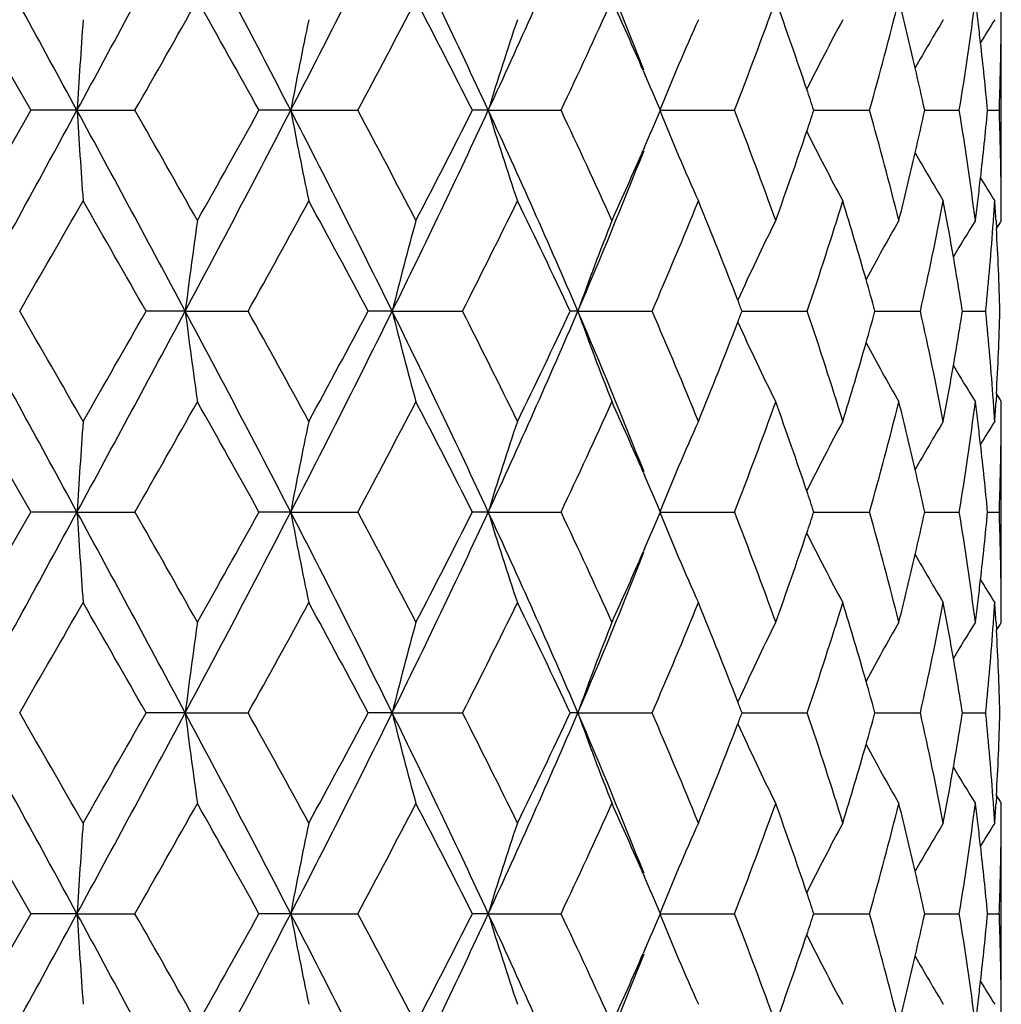
# Model space of a CAD drawing. Units: inches. Extents: x 9.48 to 12.4, y 4.55 to 13.99.
# Drawn here: x 10.95 to 11.21, y 5.05 to 5.31 of the extents above; entities that cross this region are included whole.
import ezdxf

# ---------------------------------------------------------------- set-up
doc = ezdxf.new("R2010")
doc.units = ezdxf.units.IN
doc.header["$LTSCALE"] = 1.21
doc.header["$MEASUREMENT"] = 0
doc.layers.get('0').update_dxf_attribs({"linetype": 'CONTINUOUS'})

msp = doc.modelspace()

# ---------------------------------------------------------------- linework, layer by layer
at = {"color": 7, "linetype": 'CONTINUOUS'}
for p, q in [((10.9376942708, 5.3133884778), (10.9543015781, 5.2845938478)), ((11.2076923427, 5.2609140177), (11.2076923427, 5.3082731494)), ((11.1141922201, 5.2950256685), (11.1145556204, 5.2941928584)), ((10.9543008556, 5.2845984447), (10.9376932759, 5.2558074222)), ((10.9663214763, 5.2845952321), (10.9543045501, 5.2845957417)), ((10.9663214513, 5.284595219), (10.9814641068, 5.284596663)), ((11.0221441595, 5.2845952321), (11.0138547967, 5.2845957417)), ((11.022144129, 5.284595219), (11.0396522772, 5.284596663)), ((11.0737320759, 5.2845952321), (11.0695859399, 5.2845957417)), ((11.0737320415, 5.284595219), (11.0927277507, 5.284596663)), ((11.1184983555, 5.284595219), (11.1380291015, 5.284596663)), ((11.1587456535, 5.2845956412), (11.160566971, 5.2845957648)), ((11.160566971, 5.2845957648), (11.1732847307, 5.284596663)), ((11.1877036965, 5.2845959985), (11.1967267738, 5.284596663)), ((11.2041245944, 5.2845963828), (11.2071797489, 5.284596663)), ((11.1145534536, 5.2750023405), (11.1142035314, 5.2742006939)), ((11.2063153317, 5.2557256596), (11.2064270948, 5.2537641047)), ((11.2036280019, 5.2321236872), (11.2036625279, 5.2324701219)), ((10.9945898726, 5.2321251582), (10.9843693131, 5.2321244034)), ((10.9945898475, 5.2321251463), (11.0110221232, 5.2321256972)), ((11.0486343229, 5.2321251582), (11.0423748286, 5.2321244034)), ((11.0486342935, 5.2321251463), (11.0670057317, 5.2321256972)), ((11.097115679, 5.2321251582), (11.0951311271, 5.2321244034)), ((11.0971156468, 5.2321251463), (11.1165050268, 5.2321256972)), ((11.1399948592, 5.2321251866), (11.1570379074, 5.2321256972)), ((11.1747121759, 5.2321253986), (11.1865718854, 5.2321256972)), ((11.1975450983, 5.2321255482), (11.2036260039, 5.2321256972)), ((11.2036627229, 5.2317800581), (11.2036281898, 5.2321264778)), ((11.2064276587, 5.2104867903), (11.2063159186, 5.2085253895)), ((10.9376930196, 5.2084432742), (10.9543009355, 5.1796512932)), ((11.2076923427, 5.1559758645), (11.2076923427, 5.2033345295)), ((11.1142032715, 5.1900506953), (11.1145536528, 5.189247984)), ((10.9543022414, 5.1796559225), (10.9376956749, 5.1508610738)), ((10.9663215169, 5.1796544583), (10.9543040156, 5.179653256)), ((10.9663215172, 5.1796544573), (10.9814627874, 5.179654029)), ((11.0221442795, 5.1796544583), (11.0138541084, 5.179653256)), ((11.0221442798, 5.1796544573), (11.0396512685, 5.179654029)), ((11.0737322693, 5.1796544583), (11.0695851323, 5.179653256)), ((11.0737322697, 5.1796544573), (11.0927271034, 5.179654029)), ((11.1184986495, 5.1796544573), (11.138028848, 5.179654029)), ((11.1587458415, 5.1796543019), (11.1605674325, 5.1796543502)), ((11.1605674325, 5.1796543502), (11.1732848837, 5.179654029)), ((11.1877037798, 5.1796543067), (11.1967273257, 5.179654029)), ((11.2041247157, 5.1796542163), (11.2071806719, 5.179654029)), ((11.1145565654, 5.1700567991), (11.1141904432, 5.1692177158)), ((11.2063177354, 5.1507775278), (11.20642974, 5.1488121402)), ((10.9945900839, 5.1271830205), (10.9843691348, 5.1271823934)), ((10.9945900577, 5.1271830081), (11.0110212734, 5.1271842636)), ((11.0486347349, 5.1271830205), (11.0423744672, 5.1271823934)), ((11.0486347042, 5.1271830081), (11.0670049464, 5.1271842636)), ((11.0971162711, 5.1271830205), (11.0951306008, 5.1271823934)), ((11.0971162375, 5.1271830081), (11.1165043455, 5.1271842636)), ((11.1399954642, 5.1271830349), (11.1570373641, 5.1271842636)), ((11.1747126905, 5.1271835281), (11.1865715074, 5.1271842636)), ((11.1975453823, 5.1271838563), (11.2036258102, 5.1271842636)), ((11.2036630556, 5.1268387385), (11.2036285441, 5.1271852392)), ((11.2036298983, 5.1271807008), (11.2036644677, 5.1275270661)), ((11.2064265984, 5.1055436625), (11.2063147721, 5.1035823122)), ((10.9376932764, 5.1035007575), (10.9543005609, 5.0747104772)), ((11.2076923427, 5.051035108), (11.2076923427, 5.0983949745)), ((11.1142023604, 5.0851091529), (11.1145529849, 5.0843058731)), ((10.9542997943, 5.0747150754), (10.9376906195, 5.0459209824)), ((10.9663213605, 5.0747133679), (10.9543026999, 5.0747118413)), ((10.9663215018, 5.0747134382), (10.9814650446, 5.0747132186)), ((11.0221438179, 5.0747133679), (11.0138528522, 5.0747118413)), ((11.0221439901, 5.0747134382), (11.0396531647, 5.0747132186)), ((11.0737315257, 5.0747133679), (11.0695839986, 5.0747118413)), ((11.0737317201, 5.0747134382), (11.0927285434, 5.0747132186)), ((11.1184978677, 5.0747134382), (11.1380297596, 5.0747132186)), ((11.1587449179, 5.0747133493), (11.16056665, 5.0747133488)), ((11.16056665, 5.0747133488), (11.1732852213, 5.0747132186)), ((11.1877031546, 5.0747133322), (11.1967270722, 5.0747132186)), ((11.2041244234, 5.0747132942), (11.2071798402, 5.0747132186)), ((11.1145528678, 5.065116914), (11.1141986817, 5.0643053526))]:
    msp.add_line(p, q, dxfattribs=at)
for centre, radius, start, end in [((-5.7637189565, -3.809585607), 19.0420161227, 28.5277913908, 28.7076437409), ((4.0019040659, 9.0705354466), 7.926944757, 331.4709701882, 331.901768862), ((7.2182362938, 3.320531367), 4.2810351455, 27.3085696426, 28.1017657332), ((8.1753833798, 6.7547583003), 3.2039704097, 332.6866466969, 333.7377915027), ((8.9398714549, 4.2962015196), 2.3516554341, 24.8533384757, 26.2704857833), ((9.2992918668, 6.1068559061), 1.9556969789, 335.137389076, 336.8204382066), ((9.6299460072, 4.708574899), 1.5961175878, 21.5602123337, 23.188817223), ((5.512076689, 8.4005926021), 6.2947345461, 330.3291480977, 330.630342808), ((6.7627450298, 2.929915311), 4.859673869, 28.9819636385, 29.3707869861), ((8.5147103187, 6.6344881251), 2.863139611, 331.8700168013, 332.5214552695), ((8.8381764904, 4.160433421), 2.49858411, 26.7384862345, 27.4802844251), ((9.4656004761, 6.0537801425), 1.7997798816, 334.6987249477, 335.7085085106), ((9.6095595882, 4.6379281192), 1.6418576511, 23.5916765726, 24.2928156311), ((9.9358420719, 5.7499885763), 1.289131408, 338.8375061403, 340.2036653183), ((10.0172796356, 4.906061982), 1.2025945513, 18.6217712916, 19.7980818065), ((10.201502273, 5.5587353492), 1.0097160453, 344.2462429177, 345.9371557384), ((10.2459721342, 5.0791442182), 0.9638827993, 12.9828164142, 14.064941598), ((10.3458688368, 5.423219619), 0.8620827271, 350.7464726888, 352.6805053033), ((10.3649532697, 5.2059511355), 0.8428496882, 6.9361467487, 7.3233691531), ((10.3997153111, 5.3133345339), 0.8079812723, 359.64041727, 0.0038252883), ((14.1311848847, 5.0823899721), 3.1713162933, 175.915531444, 176.3443030951), ((12.1587582384, 5.0701474232), 1.1566673202, 168.1194161206, 169.3154618497), ((11.8280505879, 5.0552537847), 0.7884122131, 161.2812381748, 163.0887384855), ((11.7300366657, 5.0374116886), 0.6596049433, 155.754798112, 157.991459246), ((11.6999136199, 5.0204707894), 0.6062719199, 151.6595970089, 153.5954669718), ((11.696422382, 5.0053269575), 0.587940086, 148.9846480127, 150.4040314307), ((10.3668121188, 5.2061773544), 0.8409771245, 6.5619775315, 6.936141101), ((11.6989821631, 4.9962385425), 0.5834406604, 147.6683840089, 148.3612065293), ((10.3994758193, 5.3133360153), 0.8082207686, 359.3233561638, 359.6404188052), ((10.3702109642, 5.2065640077), 0.8375563596, 5.3456381611, 6.5622711853), ((10.3988060153, 5.3133466744), 0.8088906518, 357.9629351073, 359.3231614868), ((9.6302105697, 4.6469819948), 1.6193091526, 23.1883791282, 23.5583829849), ((10.2565349698, 5.08160611), 0.953036891, 12.2976569337, 12.9812577961), ((10.0339145172, 4.9117347689), 1.185019124, 18.3393197513, 18.6186788441), ((-8.814909022, 16.0437400701), 22.5179101536, 331.305843912, 331.4579320822), ((14.4366031806, 5.5074338213), 3.4774290008, 183.6741120621, 184.0651855978), ((4.3803568023, 1.7025388242), 7.4970700141, 28.085941978, 28.5414351557), ((5.7562094079, 2.3064988125), 6.0143497979, 29.3654708118, 29.6806763115), ((7.0684919876, 7.3273575998), 4.4501959047, 331.9125901186, 332.6756273703), ((6.5794757958, 7.7420223744), 5.0697756786, 330.6331636248, 331.005841561), ((12.1903597251, 5.5053474072), 1.1888899033, 190.7007350906, 191.864501313), ((8.2309172151, 3.8424879362), 3.1417544951, 26.2515190395, 27.323459896), ((8.5654069234, 3.9613285081), 2.8058788214, 27.4739492407, 28.1386110595), ((8.8913220357, 6.2962592396), 2.4054890666, 333.7443295611, 335.1297497079), ((8.7910526065, 6.4331164068), 2.5516270078, 332.5228126485, 333.2491293574), ((11.8330391417, 5.5155454896), 0.7936531132, 196.9176211632, 198.7134025086), ((9.3159728805, 4.4697937486), 1.93742583, 23.1709858834, 24.8698719071), ((9.4857846773, 4.524702431), 1.7775613771, 24.2863126699, 25.3085989731), ((9.6074996934, 5.9323757766), 1.6441869938, 336.4332793017, 336.7976050782), ((11.7318072461, 5.5325440483), 0.661533343, 202.012521701, 204.2429406923), ((9.9455184469, 4.8228206099), 1.2788015357, 19.7908687232, 21.1678910216), ((10.0210590545, 5.6620310026), 1.1986595239, 341.3703214546, 341.6464984847), ((10.2056658911, 5.0115909892), 1.0054003427, 14.0580396517, 15.7559882633), ((10.2493166401, 5.4893811036), 0.9604707116, 347.0111202635, 347.6894242586), ((10.3460652182, 5.1460427392), 0.8618768112, 7.3167987088, 9.2510381964), ((10.3656498402, 5.3632127094), 0.8421509574, 353.4336655259, 354.6436762963), ((10.3952678373, 5.2558389232), 0.81242582, 0.6746569768, 2.0286694717), ((10.0072358029, 5.6667105225), 1.2132533533, 340.2036046292, 341.3694484094), ((11.699934752, 5.5487274025), 0.6062937788, 206.4041426555, 208.3404197603), ((9.6063532495, 5.8702711784), 1.6216050584, 336.8258352951, 338.4301673734), ((9.5883269374, 5.9407478567), 1.6651079545, 335.7103970879, 336.4028986935), ((10.2392929182, 5.491691029), 0.9707571469, 345.9369608728, 347.011245873), ((11.6952210731, 5.5631665182), 0.586550865, 209.5945707832, 211.0178182023), ((10.3610791935, 5.3637232412), 0.8467500025, 353.0628101851, 353.434713422), ((11.7000401093, 5.5736529798), 0.5847089053, 211.6427944754, 212.3345827828), ((10.3957631939, 5.2558467801), 0.8119304053, 0.3582995383, 0.6745141719), ((-0.5203015684, 11.8497729211), 13.2435782413, 330.0206790144, 330.1643700159), ((2.6775223449, 0.5062546371), 9.5570670097, 29.6360913828, 29.8348669989), ((7.6400151191, 7.1060948105), 3.8568727506, 330.9299618159, 331.4181504174), ((8.0147382214, 3.6200707746), 3.4300576368, 28.0328927702, 28.5791235396), ((9.1108295948, 6.2240552015), 2.1932990881, 333.1115149674, 333.9516809697), ((9.2611509222, 4.3714506599), 2.0258928062, 25.1403091285, 26.0431301632), ((9.7440525476, 5.8261475106), 1.4954918822, 336.5961436038, 337.7927317288), ((9.8260862636, 4.7293849005), 1.4068044391, 21.0621475924, 22.1991660324), ((10.089348213, 5.5917796082), 1.1266402974, 341.3837134639, 342.9219260385), ((10.1366432141, 4.9447924471), 1.0771008709, 15.9267433237, 17.067194415), ((10.2855476063, 5.4339440798), 0.9233526416, 347.3747400566, 349.1993044786), ((10.3102152262, 5.0927824225), 0.8982041199, 9.8436479441, 10.7886323279), ((10.3591466453, 5.3639584589), 0.8486968127, 352.6787840054, 353.0628047717), ((10.3834966656, 5.3141276182), 0.8242198805, 355.9194326389, 356.298274579), ((10.3878648512, 5.2081079526), 0.8198345169, 3.3297329095, 3.6930157419), ((10.3959403101, 5.2558478751), 0.8117532856, 359.9971447098, 0.3583004283), ((12.6251364877, 5.0250798156), 1.6436392093, 171.9303955242, 172.7633619127), ((11.9386449973, 5.0115479881), 0.9169368428, 164.5506621519, 166.0804815119), ((11.7636888875, 4.9946164845), 0.7076228665, 158.3392471882, 160.3883576774), ((11.7079515708, 4.9772860887), 0.62469124, 153.5219951824, 155.6378754931), ((11.6957005125, 4.9603368667), 0.5935203236, 150.1436597116, 151.8487543403), ((11.6962434733, 4.9481494268), 0.5830910164, 148.1543545937, 149.2422910024), ((10.3797857581, 5.3144102314), 0.8279414915, 354.3202260267, 355.9181986357), ((11.6977843924, 4.943573587), 0.5811016512, 147.4990599385, 147.7366581877), ((10.3900027877, 5.2082252175), 0.8176933652, 1.674804366, 3.1925619192), ((10.3179866368, 5.0941420506), 0.8903146782, 8.9156797626, 9.8429393885), ((10.1505028796, 4.9487938175), 1.0626752244, 15.4632021752, 15.9243404404), ((9.8463695526, 4.7372846261), 1.3850372493, 20.9329330092, 21.0587331818), ((-8.7500855478, -5.5440075266), 22.444011092, 28.541563329, 28.6941537288), ((-0.4874549404, -1.3665815875), 13.205661728, 29.8352398288, 29.9793472075), ((4.3794998619, 8.7621252814), 7.4980208538, 331.45891147, 331.9143509832), ((2.6833803603, 9.9545910967), 9.5502918069, 330.1653608253, 330.364282467), ((12.6961271313, 5.4489008891), 1.7152903517, 187.2603657633, 188.0585147062), ((7.0733021199, 3.1394340396), 4.444755759, 27.3237223919, 28.0877014947), ((7.6514858154, 3.3644718739), 3.8437781214, 28.5809553154, 29.0708206153), ((8.231968392, 6.6212080774), 3.1405665611, 332.6767117202, 333.7490673476), ((8.0237893999, 6.8392759776), 3.4197638451, 331.4204631881, 331.9683514738), ((11.9467450065, 5.4549221126), 0.9253330863, 193.9322770469, 195.4481875882), ((8.8934490035, 4.1690124818), 2.4031296934, 24.8694670743, 26.2562630349), ((9.1196643717, 4.2445897256), 2.1834320485, 26.0464885128, 26.890475761), ((9.3168949256, 5.994029447), 1.9364101006, 335.1301045776, 336.8298965335), ((9.2691406957, 6.0889519411), 2.0170253404, 333.9554000327, 334.8622118023), ((11.7678562999, 5.4712616812), 0.7120949833, 199.6224747685, 201.6586836062), ((9.607667624, 4.5945143218), 1.6201861274, 21.5693664737, 23.1750558718), ((9.7511502336, 4.6410800629), 1.4877956568, 22.2043827917, 23.4071969612), ((9.847133828, 5.7266469184), 1.3842096438, 338.9422408912, 339.0680834651), ((10.0947359076, 4.8741968439), 1.1209836091, 17.0745516816, 18.6205738184), ((10.1524090317, 5.5148998159), 1.0606897924, 344.0764081172, 344.5383208906), ((10.2891306331, 5.031039719), 0.919696093, 10.7975729833, 12.629447439), ((10.3198647089, 5.3697808002), 0.8884087109, 350.1572396089, 351.0864042939), ((10.3812676713, 5.1499546705), 0.8264556945, 4.0812380604, 5.6820260431), ((10.391145063, 5.2559630728), 0.8165499392, 356.807362551, 358.3271930951), ((9.8320719256, 5.7324758028), 1.4003600629, 337.798791789, 338.9411055669), ((11.711647405, 5.4887508585), 0.6287946955, 204.3714737424, 206.4735300043), ((10.1403453813, 5.5183500247), 1.0732371243, 342.9312920316, 344.0759760319), ((11.6969851988, 5.504610641), 0.594980903, 208.1519916711, 209.8529014611), ((10.3121056488, 5.371116366), 0.8962818704, 349.2107653617, 350.1579085661), ((11.6956207076, 5.515675781), 0.582337614, 210.7530401733, 211.8423288146), ((11.6978134444, 5.5206988075), 0.5811377322, 212.2636266965, 212.5011928971), ((5.7487209537, 8.1619511636), 6.0229355903, 330.319883739, 330.6346493591), ((6.5768180837, 2.7207739488), 5.072804953, 28.9939655614, 29.366432264), ((8.5590678132, 6.5062456583), 2.813036639, 331.8625724654, 332.5255630373), ((8.7857652856, 4.028439666), 2.5575611281, 26.7514387852, 27.4760926706), ((9.4801525295, 5.9421382448), 1.7837607514, 334.6935062795, 335.7122707714), ((9.5856254712, 4.5223039253), 1.6680635001, 23.5977195663, 24.2889680678), ((9.940979545, 5.6431171485), 1.2836440137, 338.8350098025, 340.2068800148), ((10.0040951274, 4.7964458631), 1.2165791878, 18.6321211658, 19.7947897163), ((10.2025568256, 5.4534818382), 1.0086164535, 344.2469755154, 345.9395638821), ((10.2379216411, 4.97222577), 0.9721687035, 12.9897364446, 14.06248649), ((10.3446341784, 5.3184125831), 0.8633227058, 350.7507675725, 352.6818307022), ((10.3597780223, 5.1003614175), 0.8480621007, 6.9375869955, 7.3220131217), ((10.3840961294, 5.1501619725), 0.8236196552, 3.7016217644, 4.0808573522), ((10.388435268, 5.2561046458), 0.8192634157, 356.3069820586, 356.6706369704), ((10.3965243881, 5.2083902133), 0.8111696121, 359.642209001, 0.003747878), ((14.1079980547, 4.9792330585), 3.1480628711, 175.9178267629, 176.3497963692), ((12.1560375741, 4.9658233774), 1.1538793618, 168.1214950269, 169.320506791), ((11.8270503239, 4.9506785751), 0.7873486747, 161.2829636227, 163.0930125474), ((11.7295349197, 4.9327152113), 0.659047967, 155.756112468, 157.994795137), ((11.6991222014, 4.9159621406), 0.6053707372, 151.6598692967, 153.5988589152), ((11.6955902609, 4.9008828111), 0.5869712279, 148.9841483113, 150.4061540791), ((10.3617096372, 5.100596536), 0.8461162291, 6.5654522517, 6.9375815102), ((11.6971028943, 4.8924754002), 0.5812227951, 147.6671802961, 148.3629420859), ((10.3963463786, 5.2083913121), 0.811347625, 359.3258889061, 359.6422099089), ((10.3958485334, 5.2083992066), 0.8118455286, 357.9706994007, 359.3257451605), ((10.3652432195, 5.1009987621), 0.8425598306, 5.3563304207, 6.5657538453), ((9.6066309456, 4.5315156305), 1.6451269677, 23.2019401985, 23.5660785581), ((10.2487062746, 4.974740487), 0.9610947961, 12.3102758858, 12.9881725053), ((10.021017125, 4.8022191703), 1.1986995659, 18.3528446554, 18.6290474568), ((-4.9640908022, 13.8374716672), 18.1310737549, 331.2880346612, 331.4769246305), ((14.3941801976, 5.399289453), 3.4348879121, 183.6661307286, 184.0620221445), ((3.8509204539, 1.31243864), 8.0984128365, 28.1023714698, 28.5240511756), ((5.4252651472, 2.0146960561), 6.3943997172, 29.37048875, 29.6669867297), ((7.2593879748, 7.1221108924), 4.2345568852, 331.8938444215, 332.6957546744), ((6.8241700599, 7.4999395244), 4.7892760467, 330.6273931793, 331.0219308913), ((12.1857590045, 5.3993656842), 1.1841757983, 190.6925791056, 191.8608865817), ((8.150837057, 3.6971386853), 3.2314483103, 26.2660392399, 27.308249804), ((8.502695683, 3.8235231541), 2.8766759184, 27.4783740588, 28.1267418486), ((8.9518835907, 6.1623148203), 2.3383462544, 333.7251979351, 335.1504286035), ((8.8593583665, 6.2929373057), 2.4747731557, 332.5168819443, 333.2658181893), ((11.8312543832, 5.4099489488), 0.791754588, 196.9098076726, 198.7097329628), ((9.2903024065, 4.3534190696), 1.9655246101, 23.1829192839, 24.8575576261), ((9.4646158993, 4.4100792278), 1.800836505, 24.2899384485, 25.2991220687), ((9.6378688211, 5.8139044676), 1.6109458447, 336.4424132128, 336.8143374116), ((11.7308520214, 5.4271304929), 0.6604703159, 202.0055650045, 204.2393568539), ((9.937539407, 4.7149416661), 1.2873026417, 19.7934336271, 21.1615267871), ((10.0373904108, 5.551325246), 1.1813459653, 341.3821756654, 341.6624184256), ((10.2034282202, 4.9060620373), 1.0077136594, 14.0592522414, 15.7535230013), ((10.2589781904, 5.3820930504), 0.9505329162, 347.0179454365, 347.7034095644), ((10.3470295039, 5.0412257637), 0.8609057573, 7.3164159859, 9.2530989391), ((10.3715289065, 5.2575606304), 0.8362328346, 353.435809167, 354.6544876127), ((10.3986855274, 5.1509220452), 0.8090105917, 0.6753846096, 2.0354198118), ((10.0238851553, 5.5558942867), 1.1956031645, 340.1981112059, 341.381297243), ((11.699493814, 5.4435096677), 0.6057760269, 206.3993738099, 208.3369215738), ((9.6350348971, 5.7536165207), 1.5906290817, 336.8071292989, 338.4411531987), ((9.6191255717, 5.8220858612), 1.6313968816, 335.7045645142, 336.409965115), ((10.2492338034, 5.3843373646), 0.9605324172, 345.9322145517, 347.018069848), ((11.6952517762, 5.4582044097), 0.5865676644, 209.5914585418, 211.0142433259), ((10.3671933627, 5.258044631), 0.8405952855, 353.0624947988, 353.4368176432), ((11.701699956, 5.4697184142), 0.5866506642, 211.6415799057, 212.3306829525), ((10.399239883, 5.1509295029), 0.8084561867, 0.3582487717, 0.6753192114), ((0.9424803397, 10.904299247), 11.5565073725, 330.0064983134, 330.1711828575), ((1.779879636, -0.112170751), 10.5911940427, 29.6492712633, 29.8286563322), ((7.7858410554, 6.9211790694), 3.6905619495, 330.9151455381, 331.425385901), ((7.9163292747, 3.461905395), 3.5419336491, 28.0446789604, 28.5737067505), ((9.1619526578, 6.0938190383), 2.1362661538, 333.0964697439, 333.9591513509), ((9.2316513963, 4.2522710611), 2.0586457021, 25.1502088387, 26.0387444105), ((9.7690420323, 5.7108006568), 1.468428035, 336.5814255733, 337.8001805214), ((9.8150794633, 4.6200346225), 1.4186595017, 21.0684534074, 22.1961130576), ((10.1034972885, 5.4823498155), 1.1118014474, 341.3701082431, 342.928982833), ((10.1329555439, 4.8387467508), 1.0809496686, 15.9291361713, 17.0658082195), ((10.2941534248, 5.3272617282), 0.9145768574, 347.3632616486, 349.2054734075), ((10.3102576472, 4.9878401596), 0.8981632256, 9.8436820049, 10.7892048508), ((10.3653595022, 5.2582678531), 0.8424426817, 352.675169072, 353.0624892312), ((10.388522929, 5.2087956242), 0.8191818117, 355.9212111043, 356.302873999), ((10.3904105998, 5.1032930646), 0.8172877266, 3.3307637232, 3.6956731041), ((10.3995001767, 5.1509311061), 0.8081958881, 359.9950351591, 0.3582504954), ((12.6173831129, 4.9212858724), 1.6358027595, 171.9322502, 172.7690483036), ((11.9376344494, 4.9068897669), 0.9158872735, 164.5512208264, 166.0825073737), ((11.7638230612, 4.8896084407), 0.7077708215, 158.3386363928, 160.3869614846), ((11.7073058688, 4.8726227039), 0.6239868548, 153.5188146881, 155.6366963684), ((11.6958530868, 4.8552638514), 0.5937148359, 150.1403479713, 151.8446231397), ((11.6961536462, 4.8432119718), 0.5830085673, 148.1503587744, 149.2384059011), ((10.3850938197, 5.2090567668), 0.8226208106, 354.3120947081, 355.9200566612), ((11.6947051278, 4.840521743), 0.5774847483, 147.4933147999, 147.732683157), ((10.392785752, 5.103423355), 0.8149090017, 1.6706018621, 3.1929115041), ((10.3183036559, 4.9892478477), 0.8899950123, 8.9157292, 9.8429472943), ((10.1471629721, 4.8428490032), 1.066161924, 15.4672283255, 15.9266893954), ((9.8358451994, 4.6281241175), 1.3963738877, 20.9402796385, 21.0650151642), ((-8.8675817149, -5.7132143995), 22.577933845, 28.5423664344, 28.6940492031), ((-0.5356025418, -1.4992594775), 13.2612266741, 29.8357072129, 29.9792051801), ((4.3780812759, 8.6580652407), 7.4996878645, 331.4581760065, 331.9135085578), ((2.6851369576, 9.8487860237), 9.5483383685, 330.1646218484, 330.3635775371), ((12.6670581077, 5.3400160254), 1.6859559006, 187.2522982709, 188.0643618679), ((7.0635634312, 3.0293875619), 4.4557509277, 27.3245678772, 28.086645756), ((7.6435407369, 3.2551907056), 3.852830667, 28.581130789, 29.0698233152), ((8.2289718523, 6.5178542849), 3.1439569557, 332.6760744201, 333.7472637008), ((8.0207829354, 6.7360416424), 3.4232203805, 331.419468225, 331.966787637), ((11.947799084, 5.3502239936), 0.9264145084, 193.9312344905, 195.4454192707), ((8.8889730957, 4.0619571175), 2.4080790311, 24.8703277865, 26.2542389219), ((9.1157228449, 4.1377301149), 2.1878148202, 26.0463446869, 26.8885995557), ((9.3145617035, 5.8901884313), 1.9389889233, 335.129598927, 336.8271177595), ((9.2667922333, 5.9852081042), 2.0196606622, 333.9541641873, 334.8597698295), ((11.7676786338, 5.3662266908), 0.7118958962, 199.6202535756, 201.6570831319), ((9.6048401118, 4.488453612), 1.6232262297, 21.5694051488, 23.1720673708), ((9.7485992576, 4.5351132174), 1.4905440462, 22.2038899107, 23.4044229712), ((9.8452657027, 5.6225065618), 1.3862412542, 338.9390867061, 339.0647613396), ((10.0928520601, 4.7686962765), 1.1229474946, 17.0736907872, 18.6169267105), ((10.1508503546, 5.4104692723), 1.0623288396, 344.072961626, 344.5341947081), ((10.2875991011, 4.925827756), 0.9212499702, 10.7963568072, 12.6250482711), ((10.3184819416, 5.2651309755), 0.8898205088, 350.1539156444, 351.0816683006), ((10.3799077048, 5.0449485349), 0.8278157303, 4.0788998281, 5.6771684928), ((10.389827714, 5.1511319552), 0.817870424, 356.8046634692, 358.3221769023), ((9.8302118724, 5.6283332303), 1.4023833456, 337.7973365458, 338.9379553167), ((11.7110454604, 5.3835012209), 0.6281189683, 204.3685579533, 206.4729818648), ((10.138792632, 5.4139185549), 1.0748702176, 342.9296606718, 344.072531191), ((11.6963148515, 5.3992825864), 0.5942074553, 208.1496409339, 209.8528990484), ((10.3107275624, 5.2664662124), 0.8976889995, 349.2090432022, 350.1545822997), ((11.6956561945, 5.4107586777), 0.5823808932, 210.7533404538, 211.8426870576), ((10.3827394743, 5.0451559564), 0.8249763797, 3.7001154552, 4.0785197916), ((11.69424698, 5.4134633649), 0.5768982138, 212.2601552318, 212.499430676), ((5.7461921025, 8.058544872), 6.0258925296, 330.3191135629, 330.6337087892), ((6.5652208672, 2.609338646), 5.086096086, 28.9946358307, 29.3661078716), ((8.5562799419, 6.4028395627), 2.8162185289, 331.8617839211, 332.5239934513), ((8.7809637585, 3.9210498097), 2.5629502307, 26.7520219204, 27.4751080475), ((9.4779904981, 5.8382463721), 1.7861631209, 334.6927247888, 335.7100711091), ((9.5827112764, 4.4160997444), 1.6712386212, 23.5974052186, 24.2872985824), ((9.9392364044, 5.5388686697), 1.2855186896, 338.8342701746, 340.2040745438), ((10.0020238406, 4.6908113704), 1.2187622247, 18.6319634162, 19.7924257229), ((10.2010710966, 5.3489717327), 1.0101621978, 344.2463241154, 345.9362380229), ((10.2362874453, 4.8669266411), 0.9738402656, 12.9887455402, 14.0594815552), ((10.3432840572, 5.2136991938), 0.8646904977, 350.7502586115, 352.6781631051), ((10.3583675465, 4.9952900184), 0.8494770962, 6.9349538107, 7.318514217), ((10.3871226844, 5.1512734193), 0.8205791359, 356.3052961085, 356.6681582692), ((10.3951985173, 5.1035006876), 0.8124950029, 359.639286555, 4.9298e-06), ((14.1007024507, 4.874784238), 3.1407508858, 175.9172820288, 176.3502853738), ((12.1546932713, 4.8611450599), 1.1525101041, 168.1204481784, 169.3209635064), ((11.8263472138, 4.8459565844), 0.7866129505, 161.2815388865, 163.0934035398), ((11.7290392744, 4.8279778309), 0.6585130206, 155.7544438882, 157.995101938), ((11.6987789998, 4.8111876758), 0.604990291, 151.6582004403, 153.5985592379), ((11.6953811053, 4.7960491755), 0.5867373769, 148.9824872267, 150.4051681425), ((10.360300378, 4.9955251933), 0.8475300099, 6.5634250266, 6.9349484344), ((11.6970134051, 4.787572792), 0.5811273879, 147.665537287, 148.3614665158), ((10.3950218877, 5.1035017872), 0.8126716359, 359.3232393584, 359.6392874312), ((10.3945278993, 5.1035096397), 0.8131656827, 357.9703820991, 359.3230972263), ((10.3638373612, 4.9959276867), 0.8439702021, 5.3562350938, 6.5637259309), ((10.2470769125, 4.8694422343), 0.9627614517, 12.3104035838, 12.9871867497), ((9.6037269974, 4.4253157349), 1.6482909837, 23.2024145604, 23.5658051632), ((10.0189524947, 4.6965867667), 1.2008756279, 18.3531671505, 18.6288999473), ((-9.166080516, 16.0251339836), 22.9177947675, 331.3078989466, 331.4573362624), ((14.3851331773, 5.2942642046), 3.425854212, 183.6744009148, 184.0713028808), ((4.4643393298, 1.5379131232), 7.4016705071, 28.0829247011, 28.5443005201), ((5.8155252888, 2.1301137075), 5.9462300164, 29.3644000192, 29.6832529042), ((7.072040773, 7.11549138), 4.4461319105, 331.9136064313, 332.6773515854), ((6.5802603547, 7.5315689764), 5.0688122978, 330.6343895312, 331.0071734055), ((12.1751905459, 5.2925270545), 1.1734392281, 190.6972757824, 191.8762029421), ((8.2543345519, 3.6443910572), 3.1155400888, 26.2475943574, 27.328589026), ((8.5853597738, 3.7618666747), 2.7833703161, 27.4730115722, 28.1431309754), ((8.897917152, 6.083129249), 2.3981390245, 333.7442032192, 335.1338829412), ((8.7974823458, 6.2198233509), 2.544349953, 332.5240567821, 333.2525134639), ((11.8335214929, 5.3058882512), 0.7941804839, 196.9229876853, 198.7173496135), ((9.3284892592, 4.2654407944), 1.9237444391, 23.1662242483, 24.877255822), ((9.4969541018, 4.3198796923), 1.7653015517, 24.2855550683, 25.3150748144), ((9.6133393932, 5.7198169856), 1.6377649649, 336.4373146876, 336.8031342757), ((11.7330113995, 5.3232394069), 0.6628667477, 202.0197430688, 204.2454157763), ((9.9530853301, 4.6156677949), 1.2707600537, 19.7903475787, 21.1762675868), ((10.0261120626, 5.450302844), 1.1932822678, 341.3768259172, 341.6541678009), ((10.2114073613, 4.8031452582), 0.9994849324, 14.057813431, 15.7660332723), ((10.2538273445, 5.2783495049), 0.9558187319, 347.0175825725, 347.6990186164), ((10.3508377232, 4.9367669012), 0.8570692446, 7.3169111256, 9.2622369514), ((10.369913461, 5.1527682048), 0.8378536372, 353.4387376203, 354.6546644654), ((10.3996038708, 5.0459460764), 0.8080931491, 0.6787276307, 2.0402234985), ((10.0122551098, 5.4549921138), 1.207911145, 340.2047478256, 341.3759426605), ((11.7013892352, 5.3396502582), 0.6079544265, 206.4111805426, 208.3417888931), ((9.6121924697, 5.6579297984), 1.6152710251, 336.8245050422, 338.434615591), ((9.5941075883, 5.7282133288), 1.6587497499, 335.7116342876, 336.4064410788), ((10.2437761253, 5.2806645726), 0.966133117, 345.9379651492, 347.0177091561), ((11.6960604223, 5.3538083948), 0.587538682, 209.5985916377, 211.0190818739), ((10.3653222896, 5.1532805399), 0.84247328, 353.0661301158, 353.4398008119), ((11.697178794, 5.3619878751), 0.5813362462, 211.6410461276, 212.3365727151), ((10.4000778876, 5.0459536407), 0.8076190759, 0.3613225052, 0.6785893825), ((10.3633794436, 5.1535169012), 0.8444304507, 352.6795671086, 353.0661243452), ((10.4002473985, 5.0459546975), 0.8074495617, 359.9976076004, 0.3613233738)]:
    msp.add_arc(centre, radius, start, end, dxfattribs=at)

doc.saveas('drawing.dxf')
